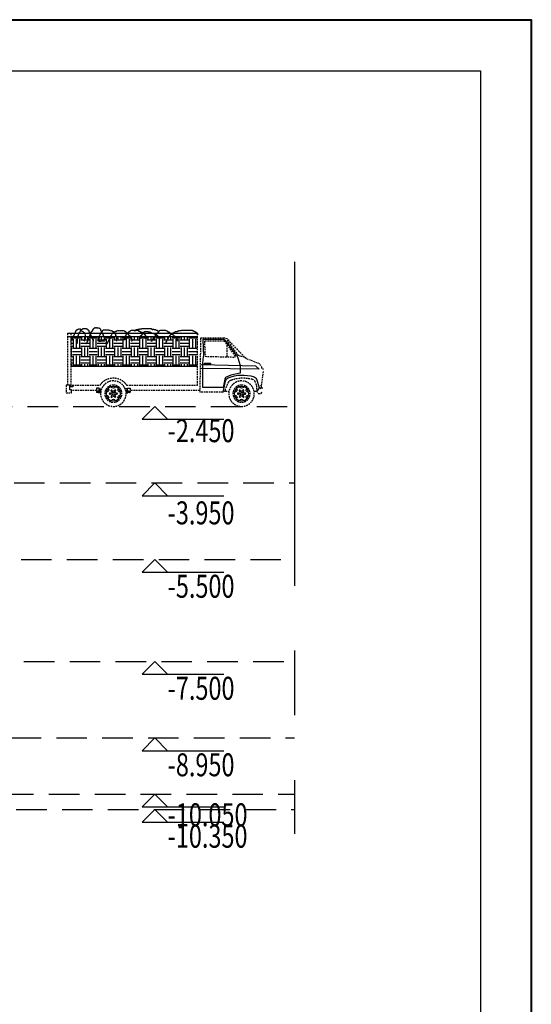
# Model space of a CAD drawing. Extents: x 72844660 to 150386322, y 83685770 to 169718748.
# Drawn here: x 73588119 to 73598161, y 85155940 to 85175245 of the extents above; entities that cross this region are included whole.
import ezdxf

# ---------------------------------------------------------------- set-up
doc = ezdxf.new("R2010")
doc.units = 0
doc.header["$LTSCALE"] = 200
for name, pattern in [('( Dashed )', [0.75, 0.5, -0.25]), ('CENTER', [50.800000000000004, 31.75, -6.349999999999999, 6.349999999999999, -6.349999999999999]), ('DASHED2', [0.375, 0.25, -0.125])]:
    doc.linetypes.add(name, pattern=pattern)
for name, color, linetype in [('0-Axis（二层支撑主轴线）', 7, 'CENTER'), ('0text', 7, 'Continuous'), ('CAR_DTL', 7, 'Continuous'), ('DIM', 7, 'Continuous'), ('FRAME', 7, 'Continuous'), ('PUB_DIM', 3, 'Continuous')]:
    doc.layers.add(name, color=color, linetype=linetype)
doc.styles.add('SIM-HZK', font='sim.shx', dxfattribs={"width": 0.75, "bigfont": 'hzk.shx'})

# ---------------------------------------------------------------- blocks, each defined once
blk = doc.blocks.new('A$C38D17B6C')
h = blk.add_hatch()
h.set_pattern_fill('土壤', color=256, scale=100, style=0)
h.set_pattern_definition([(0, (-551142.42916265, -238029.625426704), (250, 250), [250, -250]), (0, (-551142.42916265, -237935.875426704), (250, 250), [250, -250]), (0, (-551142.42916265, -237842.125426704), (250, 250), [250, -250]), (90, (-551111.17916265, -237810.875426704), (-250, 250), [250, -250]), (90, (-551017.42916265, -237810.875426704), (-250, 250), [250, -250]), (90, (-550923.67916265, -237810.875426704), (-250, 250), [250, -250])])
h.paths.add_polyline_path([(5807.52062824974, 2094.15164262845), (5733.43264291855, 2094.15164262845, -0.104738458991051), (5729.08014577953, 2089.49092679159, -0.520567059516907), (5741.69501464488, 2076.88387659742, -0.520567059516907), (5754.30988351023, 2064.27852112698, -0.520567059516907), (5754.30988351023, 2039.06611546237, -0.520567059516907), (5766.92475237558, 2026.46075999193, -0.520567059516907), (5779.53962124093, 2013.85370979752, -0.640968084335327), (5774.53124565445, 1986.34121973076, -0.128680303692818), (5779.53962124093, 1988.64299885664, 0.520567059516907), (5779.53962124093, 2013.85370979752, 0.520567059516907), (5766.92475237558, 2026.46075999193, 0.695842087268829), (5749.30242356565, 2036.76450240272, 0.640938460826874), (5754.30988351023, 2064.27852112704, 0.520567059516907), (5741.69501464488, 2076.88387659748, 0.695860803127289), (5724.07177019306, 2087.18914766572, 0.196878269314766), (5733.43264291855, 2094.15164262839), (5608.76769933198, 2094.15164262839, -0.32797309756279), (5602.92832299788, 2076.88387659742, -0.520567059516907), (5602.92832299788, 2064.27852112698, -0.520567059516907), (5602.92832299788, 2051.67147093281, -0.520567059516907), (5602.92832299788, 2026.46075999193, -0.520567059516907), (5602.92832299788, 2013.85370979752, -0.520567059516907), (5602.92832299788, 2001.24835432708, -0.520567059516907), (5602.92832299788, 1988.64299885664, -0.520567059516907), (5602.92832299788, 1963.43059319202, -0.520567059516907), (5602.92832299788, 1950.82523772158, -0.520567059516907), (5602.92832299788, 1938.21818752741, -0.640968084335327), (5597.9199474114, 1910.70569746065, -0.128680303692818), (5602.92832299788, 1913.00747658653, 0.520567059516907), (5602.92832299788, 1938.21818752741, 0.999952852725983), (5594.10136478953, 1950.8256531751, 1.00004708766937), (5602.92832299788, 1963.43059319202, 0.520567059516907), (5602.92832299788, 1988.64299885664, 1), (5594.10195805924, 2001.24835432708, 1.92109251022339), (5594.10136478953, 2013.85329434395, 0.999952912330627), (5602.92832299788, 2026.46075999193, 0.520567059516907), (5602.92832299788, 2051.67147093281, 0.999952852725983), (5594.10136478953, 2064.27893658049, 1.00004708766937), (5602.92832299788, 2076.88387659742, 0.32797309756279), (5608.76769933198, 2094.15164262839), (5174.5321034193, 2094.15164262839, 0.269160389900208), (5174.01651332015, 2076.88387659742, 0.520567059516907), (5161.4016444548, 2064.27852112704, 0.640938460826874), (5166.40910439962, 2036.76450240266, 0.695842087268829), (5148.78677558992, 2026.46075999193, -0.520567059516907), (5161.4016444548, 2039.06611546237, -0.520567059516907), (5161.4016444548, 2064.27852112698, -0.520567059516907), (5174.01651332015, 2076.88387659742, -0.269160389900208), (5174.5321034193, 2094.15164262839), (4606.14267385914, 2094.15164262839, -0.108380697667599), (4606.33801199589, 2089.49092679159, -0.520567059516907), (4606.33801199589, 2076.88387659742, -0.520567059516907), (4606.33801199589, 2051.67147093281, -0.520567059516907), (4631.56774972612, 2039.06611546237, -0.520567059516907), (4631.56774972612, 2026.46075999193, -0.520567059516907), (4644.18261859147, 2013.85370979752, -0.520567059516907), (4656.79748745682, 1988.64299885664, -0.520567059516907), (4656.79748745682, 1976.03594866247, -0.520567059516907), (4669.41235632217, 1963.43059319202, -0.520567059516907), (4682.02722518751, 1938.21818752741, -0.695896863937378), (4678.37344793929, 1924.25892897233, -0.0902198404073715), (4682.02722518751, 1925.61283205703, 0.520567059516907), (4682.02722518751, 1938.21818752741, 0.520567059516907), (4669.41235632217, 1963.43059319202, 0.640896618366241), (4653.14343995461, 1974.68188547311, 0.695886135101318), (4656.79748745682, 1988.64299885664, 0.520567059516907), (4644.18261859147, 2013.85370979752, 0.640900790691376), (4627.91325480305, 2025.10678575988, 0.695931613445282), (4631.56774972612, 2039.06611546237, 0.555340349674225), (4604.75610312889, 2050.70045750812, 0.559538722038269), (4606.33801199589, 2076.88387659742, 0.520567059516907), (4606.33801199589, 2089.49092679165, 0.108380697667599), (4606.14267385914, 2094.15164262839), (4164.6133179781, 2094.15164262839, -0.108394034206867), (4164.80819932371, 2089.49092679159, -0.520567059516907), (4177.42306818906, 2076.88387659742, -0.520567059516907), (4177.42306818906, 2051.67147093281, -0.520567059516907), (4190.03793705441, 2039.06611546237, -0.520567059516907), (4202.65280591976, 2026.46075999193, -0.520567059516907), (4202.65280591976, 2001.24835432708, -0.520567059516907), (4177.42306818906, 2026.46075999193, -0.520567059516907), (4139.57846159348, 2026.46075999193, -0.520567059516907), (4139.57846159348, 2039.06611546237, -0.330505549907684), (4174.40560251893, 2050.66640757475, -0.0734386742115021), (4177.42306818906, 2051.67147093281, 0.520567059516907), (4177.42306818906, 2076.88387659736, 0.520567059516907), (4164.80819932371, 2089.49092679159, 0.108394034206867), (4164.6133179781, 2094.15164262839), (4001.00665129209, 2094.15164262839, 0.108394034206867), (4000.81176994648, 2089.49092679159, 0.520567059516907), (3988.19690108113, 2064.27852112704, 0.695886135101318), (3991.85094858333, 2050.31740774345, 0.640896618366241), (3975.58203221578, 2039.06611546237, -0.520567059516907), (3988.19690108113, 2051.67147093281, -0.520567059516907), (3988.19690108113, 2064.27852112698, -0.520567059516907), (4000.81176994648, 2089.49092679159, -0.108394034206867), (4001.00665129209, 2094.15164262839), (3542.31459127041, 2094.15164262839, 0.104738458991051), (3546.66708840942, 2089.49092679159, 0.999952852725983), (3555.49404661776, 2076.88346114391, 1.00004708766937), (3546.66708840942, 2064.27852112698, 0.520567059516907), (3546.66708840942, 2039.06611546237, 1.00004708766937), (3555.49404661776, 2026.46117544555, 0.999952912330627), (3546.66708840942, 2013.85370979752, -0.520567059516907), (3546.66708840942, 2026.46075999193, -0.520567059516907), (3546.66708840942, 2039.06611546237, -0.520567059516907), (3546.66708840942, 2064.27852112698, -0.520567059516907), (3546.66708840942, 2076.88387659742, -0.520567059516907), (3546.66708840942, 2089.49092679159, -0.104738458991051), (3542.31459127041, 2094.15164262839), (3293.85098687559, 2094.15164262839, -0.269160389900208), (3294.36657697475, 2076.88387659742, -0.520567059516907), (3306.98144584009, 2076.88387659742, -0.520567059516907), (3319.59631470498, 2051.67147093281, -0.520567059516907), (3319.59631470498, 2039.06611546237, -0.520567059516907), (3332.21118357033, 2026.46075999193, -0.520567059516907), (3344.82605243567, 2001.24835432708, -0.695931613445282), (3341.1715575126, 1987.2890246246, -0.0902300998568535), (3344.82605243567, 1988.6429988567, 0.520567059516907), (3344.82605243567, 2001.24835432702, 0.520567059516907), (3332.21118357033, 2026.46075999198, 0.640886425971985), (3315.94253745675, 2037.71221237772, 0.695896863937378), (3319.59631470498, 2051.67147093281, 0.520567059516907), (3306.98144584009, 2076.88387659742, 0.572098672389984), (3293.74773439718, 2075.83129036301, 0.288281887769699), (3293.85098687559, 2094.15164262839), (2852.64188295742, 2094.15164262839, -0.108394034206867), (2852.83676430304, 2089.49092679159, -0.520567059516907), (2852.83676430304, 2064.27852112698, -0.520567059516907), (2865.45163316792, 2051.67147093281, -0.520567059516907), (2878.06650203327, 2039.06611546237, -0.520567059516907), (2878.06650203327, 2013.85370979752, -0.520567059516907), (2890.68450502772, 2001.24835432708, -0.520567059516907), (2903.29937389307, 1988.64299885664, -0.520567059516907), (2915.91424275842, 1963.43059319202, -0.922105610370636), (2908.16232850635, 1950.1959030345, -0.114470824599266), (2915.91424275842, 1950.82523772164, 0.520567059516907), (2915.91424275842, 1963.43059319202, 0.520567059516907), (2903.29937389307, 1988.64299885664, 0.520567059516907), (2890.68450502772, 2001.24835432708, 0.695777833461761), (2873.06016349141, 2011.55238409489, 0.640911936759949), (2878.06650203327, 2039.06611546242, 0.520567059516907), (2865.45163316792, 2051.67147093287, 0.695866167545319), (2847.82826721412, 2061.97664238131, 0.640963017940521), (2852.83676430304, 2089.49092679165, 0.108394034206867), (2852.64188295742, 2094.15164262839), (2651.51131842844, 2094.15164262839, 0.431673318147659), (2657.93350070994, 2069.94292601696, 0.720703959465027), (2625.76599059859, 2064.27852112698, -0.520567059516907), (2650.99572832929, 2076.88387659742, -0.269160389900208), (2651.51131842844, 2094.15164262839), (1986.2814675679, 2094.15164262839), (1986.2814675679, 1200.85030944689), (5807.52062824997, 1200.85030944689)])
at = {"color": 0, "linetype": 'ByBlock'}
for p, q in [((1986.28146756813, 640.081239185383), (1986.28146756813, 2194.15164262839)), ((5807.52062824974, 2194.15164262839), (5807.52062824974, 640.081239185383)), ((5907.52062824974, 2194.15164262839), (5907.52062824974, 640.081239185383)), ((571.501467568101, 1485.90123918533), (1097.28146756813, 2034.54123918535)), ((754.381467568222, 1531.62123918536), (1097.28146756813, 1988.82123918537)), ((845.821467568167, 1508.76123918538), (1152.21055643703, 1946.45993756966)), ((1097.28146756813, 1988.82123918537), (1051.56146756792, 1988.82123918537)), ((1097.28146756813, 2034.54123918535), (1188.72146756807, 2057.40123918533)), ((1097.28146756813, 1491.76277764692), (1097.28146756813, 1867.98981061394)), ((1188.72146756807, 2057.40123918533), (1897.38146756822, 2057.40123918533)), ((1189.66583984322, 1965.96123918539), (1783.08146756794, 1965.96123918539)), ((1783.08146756794, 1965.96123918539), (1760.22146756807, 1508.76123918538)), ((1897.38146756822, 2057.40123918533), (1920.24146756809, 434.341239185393)), ((525.781467568129, 1440.18123918536), (571.501467568101, 1485.90123918533)), ((571.501467568101, 1485.90123918533), (708.661467568018, 1508.76123918538)), ((708.661467568018, 1508.76123918538), (754.381467568222, 1531.62123918536)), ((868.681467568036, 1485.90123918533), (845.821467568167, 1508.76123918538)), ((1760.22146756807, 1508.76123918538), (868.681467568036, 1485.90123918533)), ((0.00146756810136139, 1097.28123918534), (114.301467568148, 1280.16123918534)), ((54.865467568161, 1143.00123918537), (54.865467568161, 1188.7212391854)), ((114.301467568148, 1280.16123918534), (525.781467568129, 1440.18123918536)), ((71.1214675679803, 553.721239185397), (0.00146756810136139, 1051.56123918536)), ((57.4054675679654, 599.441239185369), (80.2654675680678, 645.161239185341)), ((103.12546756817, 530.861239185411), (57.4054675679654, 599.441239185369)), ((4123.071462302, 640.081239185383), (1986.28146756813, 640.081239185383)), ((5834.92506036325, 640.081239185383), (4924.41147283418, 640.081239185383)), ((5834.92506036349, 640.081239185383), (5949.2250603633, 640.081239185383)), ((5949.2250603633, 640.081239185383), (5949.2250603633, 411.481239185407)), ((25.4014675680082, 553.721239185397), (139.701467568055, 553.721239185397)), ((71.1214675679803, 393.701239185379), (48.2614675681107, 439.421239185351)), ((162.561467567924, 393.701239185379), (71.1214675679803, 393.701239185379)), ((208.281467568129, 462.281239185337), (162.561467567924, 393.701239185379)), ((285.924689161591, 457.201239185379), (208.281467568129, 457.201239185379)), ((1143.0014675681, 457.201239185379), (1039.9582459745, 457.201239185379)), ((1225.69681220339, 434.341239185393), (1920.24146756809, 434.341239185393)), ((1920.24146756809, 480.061239185365), (4020.82146756817, 480.061239185365)), ((4020.82146756817, 553.213239185367), (4020.82146756817, 443.485239185364)), ((4140.17515362776, 407.850100676558), (4078.85160704609, 413.862213086541)), ((4907.30778150819, 407.850100676558), (4968.63132808986, 413.862213086541)), ((5026.66146756802, 553.213239185367), (5026.66146756802, 443.485239185364)), ((5026.66146756802, 480.061239185365), (5781.58506036317, 480.061239185365)), ((5949.2250603633, 411.481239185407), (5781.58506036317, 411.481239185407))]:
    blk.add_line(p, q, dxfattribs=at)
for p, q in [((1986.28146756813, 2194.15164262839), (5907.52062824974, 2194.15164262839)), ((1986.28146756813, 2094.15164262839), (5907.52062824974, 2094.15164262839)), ((1974.64015997201, 1200.85030944683), (5807.52062824974, 1200.85030944683))]:
    blk.add_line(p, q)
for points in [[(4782.94931023847, 2001.24835432708, -0.52056705), (4782.94931023847, 2013.85370979752, -0.52056705), (4782.94931023847, 2026.46075999193, -0.52056705), (4782.94931023847, 2051.67147093281, -0.52056705), (4795.56417910382, 2064.27852112698, -0.52056705), (4808.17904796917, 2076.88387659742, -0.52056705), (4808.17904796917, 2102.09628226203, -0.52056705), (4820.79391683452, 2114.70163773248, -0.52056705), (4833.40878569987, 2127.30868792688, -0.52056705), (4833.40878569987, 2152.51939886776, -0.52056705), (4846.02365456522, 2165.12644906194, -0.52056705), (4858.6385234301, 2190.33716000282, -0.52056705), (4858.6385234301, 2202.94421019699, -0.52056705), (4871.25339229545, 2215.54956566743, -0.52056705), (4883.86826116079, 2240.76197133205, -0.52056705), (4883.86826116079, 2253.36732680249, -0.52056705), (4896.48313002614, 2265.97437699689, -0.52056705), (4909.09799889149, 2291.18508793777, -0.52056705), (4909.09799889149, 2303.79213813195, -0.52056705), (4921.71286775684, 2329.00284907283, -0.52056705), (4934.32773662219, 2341.609899267, -0.52056705), (4946.94573961617, 2354.21525473744, -0.52056705), (4972.17547734687, 2354.21525473744, -0.52056705), (4984.79034621222, 2366.82061020788, -0.52056705), (4997.40521507757, 2366.82061020788, -0.52056705), (5010.02008394245, 2366.82061020788, -0.52056705), (5035.24982167315, 2366.82061020788, -0.52056705), (5047.8646905385, 2366.82061020788, -0.52056705), (5060.47955940384, 2366.82061020788, -0.52056705), (5085.70929713454, 2366.82061020788, -0.52056705), (5098.32416599989, 2354.21525473744, -0.52056705), (5110.94216899388, 2341.609899267, -0.52056705), (5123.55703785922, 2329.00284907283, -0.52056705), (5136.17190672457, 2316.39749360239, -0.52056705), (5136.17190672457, 2291.18508793777, -0.52056705), (5148.78677558992, 2278.57973246733, -0.52056705), (5161.4016444548, 2265.97437699689, -0.52056705), (5174.01651332015, 2253.36732680249, -0.52056705), (5186.6313821855, 2240.76197133205, -0.52056705), (5199.24625105085, 2215.54956566743, -0.52056705), (5199.24625105085, 2202.94421019699, -0.52056705), (5211.8611199162, 2177.73180453238, -0.52056705), (5224.47598878155, 2165.12644906194, -0.52056705), (5224.47598878155, 2152.51939886776, -0.52056705), (5224.47598878155, 2127.30868792688, -0.52056705), (5224.47598878155, 2114.70163773248, -0.52056705), (5224.47598878155, 2102.09628226203, -0.52056705), (5237.09085764689, 2076.88387659742, -0.52056705), (5249.70572651224, 2064.27852112698, -0.52056705), (5249.70572651224, 2051.67147093281, -0.52056705), (5262.32059537712, 2026.46075999193, -0.52056705), (5274.93546424247, 2013.85370979752, -0.52056705), (5274.93546424247, 2001.24835432708, -0.52056705), (5287.55346723692, 1976.03594866247, -0.52056705), (5300.16833610227, 1963.43059319202, -0.52056705), (5300.16833610227, 1950.82523772158, -0.52056705), (5312.78320496716, 1925.61283205697, -0.52056705), (5325.3980738325, 1913.00747658653, -0.52056705), (5338.01294269785, 1900.40042639236, -0.52056705), (5350.6278115632, 1887.79507092191, -0.52056705), (5338.01294269785, 1887.79507092191)], [(1982.3951419536, 2165.12644906194, -0.52056705), (1995.01001081895, 2190.33716000282, -0.52056705), (2007.6248796843, 2202.94421019699, -0.52056705), (2007.6248796843, 2215.54956566743, -0.52056705), (2032.85775154363, 2228.15492113787, -0.52056705), (2045.47262040898, 2240.76197133205, -0.52056705), (2058.08748927433, 2240.76197133205, -0.52056705), (2083.31722700456, 2253.36732680249, -0.52056705), (2095.93209586991, 2265.97437699689, -0.52056705), (2121.16183360061, 2265.97437699689, -0.52056705), (2133.77670246596, 2278.57973246733, -0.52056705), (2146.3915713313, 2291.18508793777, -0.52056705), (2171.62130906153, 2291.18508793777, -0.52056705), (2184.23617792688, 2291.18508793777, -0.52056705), (2196.85104679223, 2291.18508793777, -0.52056705), (2209.46904978668, 2291.18508793777, -0.52056705), (2234.69878751691, 2291.18508793777, -0.52056705), (2247.31365638226, 2291.18508793777, -0.52056705), (2259.92852524761, 2291.18508793777, -0.52056705), (2285.15826297831, 2291.18508793777, -0.52056705), (2297.77313184366, 2291.18508793777, -0.52056705), (2310.388000709, 2291.18508793777, -0.52056705), (2323.00286957389, 2291.18508793777, -0.52056705), (2348.23260730458, 2291.18508793777, -0.52056705), (2360.84747616993, 2291.18508793777, -0.52056705), (2373.46234503528, 2291.18508793777, -0.52056705), (2386.08034802927, 2291.18508793777, -0.52056705), (2411.31008575996, 2291.18508793777, -0.52056705), (2423.92495462531, 2291.18508793777, -0.52056705), (2436.53982349066, 2291.18508793777, -0.52056705), (2461.76956122136, 2291.18508793777, -0.52056705), (2474.38443008624, 2278.57973246733, -0.52056705), (2486.99929895159, 2278.57973246733, -0.52056705), (2512.22903668229, 2278.57973246733, -0.52056705), (2524.84390554763, 2278.57973246733, -0.52056705), (2537.45877441298, 2278.57973246733, -0.52056705), (2562.69164627232, 2278.57973246733, -0.52056705), (2575.30651513766, 2265.97437699689, -0.52056705), (2587.92138400301, 2253.36732680249, -0.52056705), (2613.15112173371, 2253.36732680249, -0.52056705), (2625.76599059859, 2253.36732680249, -0.52056705), (2638.38085946394, 2253.36732680249, -0.52056705), (2663.61059719464, 2240.76197133205, -0.52056705), (2676.22546605999, 2228.15492113787, -0.52056705), (2688.84033492533, 2228.15492113787, -0.52056705), (2714.07007265557, 2215.54956566743, -0.52056705), (2726.68807565002, 2202.94421019699, -0.52056705), (2739.30294451537, 2202.94421019699, -0.52056705), (2764.53268224606, 2190.33716000282, -0.52056705), (2777.14755111095, 2177.73180453238, -0.52056705), (2789.76241997629, 2165.12644906194, -0.52056705), (2802.37728884164, 2152.51939886776, -0.52056705), (2814.99215770699, 2127.30868792688, -0.52056705), (2827.60702657234, 2127.30868792688, -0.52056705), (2840.22189543769, 2102.09628226203, -0.52056705), (2852.83676430304, 2089.49092679159, -0.52056705), (2852.83676430304, 2064.27852112698, -0.52056705), (2865.45163316792, 2051.67147093281, -0.52056705), (2878.06650203327, 2039.06611546237, -0.52056705), (2878.06650203327, 2013.85370979752, -0.52056705), (2890.68450502772, 2001.24835432708, -0.52056705), (2903.29937389307, 1988.64299885664, -0.52056705), (2915.91424275842, 1963.43059319202, -0.52056705), (2915.91424275842, 1950.82523772158, -0.52056705), (2928.5291116233, 1925.61283205697)], [(2600.53625286836, 1963.43059319202, -0.52056705), (2625.76599059859, 1988.64299885664, -0.52056705), (2600.53625286836, 1976.03594866247, -0.52056705), (2600.53625286836, 1988.64299885664, -0.52056705), (2600.53625286836, 2013.85370979752, -0.52056705), (2613.15112173371, 2026.46075999193, -0.52056705), (2625.76599059859, 2039.06611546237, -0.52056705), (2625.76599059859, 2064.27852112698, -0.52056705), (2650.99572832929, 2076.88387659742, -0.52056705), (2663.61059719464, 2102.09628226203, -0.52056705), (2688.84033492533, 2114.70163773248, -0.52056705), (2701.45520379068, 2127.30868792688, -0.52056705), (2714.07007265557, 2139.91404339732, -0.52056705), (2739.30294451537, 2165.12644906194, -0.52056705), (2751.91781338071, 2165.12644906194, -0.52056705), (2764.53268224606, 2177.73180453238, -0.52056705), (2789.76241997629, 2190.33716000282, -0.52056705), (2802.37728884164, 2202.94421019699, -0.52056705), (2827.60702657234, 2215.54956566743, -0.52056705), (2840.22189543769, 2228.15492113787, -0.52056705), (2852.83676430304, 2240.76197133205, -0.52056705), (2878.06650203327, 2240.76197133205, -0.52056705), (2890.68450502772, 2253.36732680249, -0.52056705), (2903.29937389307, 2265.97437699689, -0.52056705), (2928.5291116233, 2278.57973246733, -0.52056705), (2941.14398048865, 2278.57973246733, -0.52056705), (2966.37371821934, 2291.18508793777, -0.52056705), (2978.98858708469, 2291.18508793777, -0.52056705), (2991.60345595004, 2291.18508793777, -0.52056705), (3004.21832481539, 2291.18508793777, -0.52056705), (3029.44806254562, 2291.18508793777, -0.52056705), (3042.06293141097, 2291.18508793777, -0.52056705), (3054.67780027632, 2291.18508793777, -0.52056705), (3079.91067213565, 2291.18508793777, -0.52056705), (3092.525541001, 2291.18508793777, -0.52056705), (3105.14040986635, 2291.18508793777, -0.52056705), (3130.37014759704, 2278.57973246733, -0.52056705), (3142.98501646239, 2265.97437699689, -0.52056705), (3155.59988532774, 2253.36732680249, -0.52056705), (3155.59988532774, 2240.76197133205, -0.52056705), (3168.21475419262, 2215.54956566743, -0.52056705), (3180.82962305797, 2215.54956566743, -0.52056705), (3206.05936078867, 2202.94421019699, -0.52056705), (3206.05936078867, 2190.33716000282, -0.52056705), (3218.67422965402, 2165.12644906194, -0.52056705), (3231.292232648, 2152.51939886776, -0.52056705), (3243.90710151335, 2139.91404339732, -0.52056705), (3256.5219703787, 2127.30868792688, -0.52056705), (3256.5219703787, 2102.09628226203, -0.52056705), (3281.7517081094, 2102.09628226203, -0.52056705), (3294.36657697475, 2076.88387659742, -0.52056705), (3306.98144584009, 2076.88387659742, -0.52056705), (3319.59631470498, 2051.67147093281, -0.52056705), (3319.59631470498, 2039.06611546237, -0.52056705), (3332.21118357033, 2026.46075999193, -0.52056705), (3344.82605243567, 2001.24835432708, -0.52056705), (3344.82605243567, 1988.64299885664, -0.52056705), (3357.44092130102, 1976.03594866247, -0.52056705), (3370.05579016637, 1950.82523772158)], [(3142.98501646239, 1988.64299885664, -0.52056705), (3142.98501646239, 2013.85370979752, -0.52056705), (3142.98501646239, 2026.46075999193, -0.52056705), (3142.98501646239, 2039.06611546237, -0.52056705), (3155.59988532774, 2064.27852112698, -0.52056705), (3168.21475419262, 2076.88387659742, -0.52056705), (3168.21475419262, 2089.49092679159, -0.52056705), (3193.44449192332, 2114.70163773248, -0.52056705), (3193.44449192332, 2127.30868792688, -0.52056705), (3218.67422965402, 2139.91404339732, -0.52056705), (3231.292232648, 2152.51939886776, -0.52056705), (3243.90710151335, 2165.12644906194, -0.52056705), (3269.13683924405, 2177.73180453238, -0.52056705), (3281.7517081094, 2177.73180453238, -0.52056705), (3306.98144584009, 2190.33716000282, -0.52056705), (3319.59631470498, 2202.94421019699, -0.52056705), (3332.21118357033, 2202.94421019699, -0.52056705), (3357.44092130102, 2202.94421019699, -0.52056705), (3370.05579016637, 2202.94421019699, -0.52056705), (3382.67065903172, 2215.54956566743, -0.52056705), (3407.90353089105, 2228.15492113787, -0.52056705), (3420.5183997564, 2240.76197133205, -0.52056705), (3433.13326862175, 2240.76197133205, -0.52056705), (3458.36300635245, 2240.76197133205, -0.52056705), (3470.97787521733, 2240.76197133205, -0.52056705), (3483.59274408268, 2253.36732680249, -0.52056705), (3496.20761294803, 2253.36732680249, -0.52056705), (3521.43735067872, 2253.36732680249, -0.52056705), (3534.05221954407, 2253.36732680249, -0.52056705), (3546.66708840942, 2253.36732680249, -0.52056705), (3571.89996026875, 2253.36732680249, -0.52056705), (3584.5148291341, 2240.76197133205, -0.52056705), (3597.12969799945, 2228.15492113787, -0.52056705), (3622.35943572968, 2228.15492113787, -0.52056705), (3622.35943572968, 2202.94421019699, -0.52056705), (3634.97430459503, 2190.33716000282, -0.52056705), (3647.58917346038, 2177.73180453238, -0.52056705), (3660.20404232573, 2152.51939886776, -0.52056705), (3660.20404232573, 2139.91404339732, -0.52056705), (3672.81891119108, 2139.91404339732, -0.52056705), (3685.43378005642, 2139.91404339732, -0.52056705), (3698.04864892177, 2127.30868792688, -0.52056705), (3698.04864892177, 2102.09628226203, -0.52056705), (3698.04864892177, 2089.49092679159, -0.52056705), (3698.04864892177, 2076.88387659742, -0.52056705), (3710.66351778666, 2051.67147093281, -0.52056705), (3723.278386652, 2039.06611546237, -0.52056705), (3723.278386652, 2026.46075999193, -0.52056705), (3735.89325551735, 2001.24835432708, -0.52056705), (3735.89325551735, 1988.64299885664, -0.52056705), (3735.89325551735, 1976.03594866247, -0.52056705), (3723.278386652, 1976.03594866247)], [(3193.44449192332, 2253.36732680249, -0.52056705), (3193.44449192332, 2278.57973246733, -0.52056705), (3206.05936078867, 2291.18508793777, -0.52056705), (3231.292232648, 2291.18508793777, -0.52056705), (3243.90710151335, 2303.79213813195, -0.52056705), (3256.5219703787, 2303.79213813195, -0.52056705), (3281.7517081094, 2316.39749360239, -0.52056705), (3294.36657697475, 2316.39749360239, -0.52056705), (3306.98144584009, 2316.39749360239, -0.52056705), (3332.21118357033, 2316.39749360239, -0.52056705), (3344.82605243567, 2316.39749360239, -0.52056705), (3357.44092130102, 2316.39749360239, -0.52056705), (3370.05579016637, 2329.00284907283, -0.52056705), (3395.28552789707, 2341.609899267, -0.52056705), (3407.90353089105, 2341.609899267, -0.52056705), (3420.5183997564, 2341.609899267, -0.52056705), (3445.7481374871, 2341.609899267, -0.52056705), (3458.36300635245, 2341.609899267, -0.52056705), (3470.97787521733, 2341.609899267, -0.52056705), (3496.20761294803, 2341.609899267, -0.52056705), (3508.82248181337, 2341.609899267, -0.52056705), (3521.43735067872, 2341.609899267, -0.52056705), (3534.05221954407, 2341.609899267, -0.52056705), (3546.66708840942, 2341.609899267, -0.52056705), (3571.89996026875, 2341.609899267, -0.52056705), (3584.5148291341, 2341.609899267, -0.52056705), (3597.12969799945, 2341.609899267, -0.52056705), (3622.35943572968, 2341.609899267, -0.52056705), (3634.97430459503, 2341.609899267, -0.52056705), (3647.58917346038, 2341.609899267, -0.52056705), (3672.81891119108, 2329.00284907283, -0.52056705), (3685.43378005642, 2329.00284907283, -0.52056705), (3698.04864892177, 2329.00284907283, -0.52056705), (3710.66351778666, 2329.00284907283, -0.52056705), (3735.89325551735, 2329.00284907283, -0.52056705), (3748.5112585118, 2316.39749360239, -0.52056705), (3761.12612737715, 2316.39749360239, -0.52056705), (3786.35586510738, 2316.39749360239, -0.52056705), (3798.97073397273, 2316.39749360239, -0.52056705), (3811.58560283808, 2316.39749360239, -0.52056705), (3836.81534056878, 2303.79213813195, -0.52056705), (3849.43020943413, 2291.18508793777, -0.52056705), (3862.04507829901, 2278.57973246733, -0.52056705), (3874.65994716436, 2265.97437699689)], [(3546.66708840942, 2013.85370979752, -0.52056705), (3546.66708840942, 2026.46075999193, -0.52056705), (3546.66708840942, 2039.06611546237, -0.52056705), (3546.66708840942, 2064.27852112698, -0.52056705), (3546.66708840942, 2076.88387659742, -0.52056705), (3546.66708840942, 2089.49092679159, -0.52056705), (3546.66708840942, 2114.70163773248, -0.52056705), (3559.2819572743, 2127.30868792688, -0.52056705), (3571.89996026875, 2139.91404339732, -0.52056705), (3571.89996026875, 2165.12644906194, -0.52056705), (3597.12969799945, 2177.73180453238, -0.52056705), (3609.7445668648, 2190.33716000282, -0.52056705), (3622.35943572968, 2202.94421019699, -0.52056705), (3647.58917346038, 2215.54956566743, -0.52056705), (3660.20404232573, 2228.15492113787, -0.52056705), (3685.43378005642, 2228.15492113787, -0.52056705), (3698.04864892177, 2240.76197133205, -0.52056705), (3710.66351778666, 2240.76197133205, -0.52056705), (3723.278386652, 2253.36732680249, -0.52056705), (3748.5112585118, 2265.97437699689, -0.52056705), (3761.12612737715, 2265.97437699689, -0.52056705), (3773.74099624204, 2278.57973246733, -0.52056705), (3798.97073397273, 2291.18508793777, -0.52056705), (3811.58560283808, 2291.18508793777, -0.52056705), (3824.20047170343, 2291.18508793777, -0.52056705), (3849.43020943413, 2291.18508793777, -0.52056705), (3862.04507829901, 2291.18508793777, -0.52056705), (3874.65994716436, 2291.18508793777, -0.52056705), (3887.27481602971, 2291.18508793777, -0.52056705), (3912.5045537604, 2291.18508793777, -0.52056705), (3925.12255675439, 2291.18508793777, -0.52056705), (3937.73742561974, 2291.18508793777, -0.52056705), (3962.96716335043, 2291.18508793777, -0.52056705), (3975.58203221578, 2291.18508793777, -0.52056705), (3988.19690108113, 2278.57973246733, -0.52056705), (4013.42663881136, 2265.97437699689, -0.52056705), (4026.04150767671, 2265.97437699689, -0.52056705), (4038.65637654206, 2253.36732680249, -0.52056705), (4051.27124540741, 2240.76197133205, -0.52056705), (4063.88611427275, 2228.15492113787, -0.52056705), (4089.11898613209, 2215.54956566743, -0.52056705), (4101.73385499744, 2215.54956566743, -0.52056705), (4114.34872386279, 2190.33716000282, -0.52056705), (4126.96359272813, 2177.73180453238, -0.52056705), (4126.96359272813, 2165.12644906194, -0.52056705), (4139.57846159348, 2139.91404339732, -0.52056705), (4152.19333045883, 2127.30868792688, -0.52056705), (4152.19333045883, 2102.09628226203, -0.52056705), (4164.80819932371, 2089.49092679159, -0.52056705), (4177.42306818906, 2076.88387659742, -0.52056705), (4177.42306818906, 2051.67147093281, -0.52056705), (4190.03793705441, 2039.06611546237, -0.52056705), (4202.65280591976, 2026.46075999193, -0.52056705), (4202.65280591976, 2001.24835432708, -0.52056705), (4177.42306818906, 2026.46075999193, -0.52056705), (4139.57846159348, 2026.46075999193, -0.52056705), (4139.57846159348, 2039.06611546237, -0.52056705), (4190.03793705441, 2039.06611546237, -0.52056705), (4202.65280591976, 2064.27852112698, -0.52056705), (4215.26767478511, 2064.27852112698)], [(3975.58203221578, 1963.43059319202, -0.52056705), (3962.96716335043, 1988.64299885664, -0.52056705), (3962.96716335043, 2001.24835432708, -0.52056705), (3962.96716335043, 2013.85370979752, -0.52056705), (3975.58203221578, 2039.06611546237, -0.52056705), (3988.19690108113, 2051.67147093281, -0.52056705), (3988.19690108113, 2064.27852112698, -0.52056705), (4000.81176994648, 2089.49092679159, -0.52056705), (4013.42663881136, 2102.09628226203, -0.52056705), (4038.65637654206, 2127.30868792688, -0.52056705), (4051.27124540741, 2139.91404339732, -0.52056705), (4076.5009831381, 2152.51939886776, -0.52056705), (4089.11898613209, 2177.73180453238, -0.52056705), (4101.73385499744, 2190.33716000282, -0.52056705), (4126.96359272813, 2215.54956566743, -0.52056705), (4139.57846159348, 2228.15492113787, -0.52056705), (4164.80819932371, 2253.36732680249, -0.52056705), (4177.42306818906, 2253.36732680249, -0.52056705), (4190.03793705441, 2265.97437699689, -0.52056705), (4215.26767478511, 2278.57973246733, -0.52056705), (4227.88254365046, 2278.57973246733, -0.52056705), (4240.4974125158, 2278.57973246733, -0.52056705), (4265.73028437514, 2278.57973246733, -0.52056705), (4278.34515324049, 2278.57973246733, -0.52056705), (4290.96002210584, 2278.57973246733, -0.52056705), (4316.18975983607, 2278.57973246733, -0.52056705), (4328.80462870141, 2278.57973246733, -0.52056705), (4341.41949756676, 2278.57973246733, -0.52056705), (4354.03436643211, 2278.57973246733, -0.52056705), (4379.26410416281, 2278.57973246733, -0.52056705), (4391.87897302816, 2278.57973246733, -0.52056705), (4404.49384189351, 2278.57973246733, -0.52056705), (4429.72671375284, 2265.97437699689, -0.52056705), (4442.34158261819, 2253.36732680249, -0.52056705), (4454.95645148354, 2253.36732680249, -0.52056705), (4480.18618921377, 2240.76197133205, -0.52056705), (4492.80105807912, 2228.15492113787, -0.52056705), (4518.03079580981, 2228.15492113787, -0.52056705), (4530.64566467516, 2215.54956566743, -0.52056705), (4543.26053354051, 2202.94421019699, -0.52056705), (4555.87540240539, 2190.33716000282, -0.52056705), (4568.49027127074, 2177.73180453238, -0.52056705), (4568.49027127074, 2152.51939886776, -0.52056705), (4581.10514013609, 2139.91404339732, -0.52056705), (4593.72000900144, 2127.30868792688, -0.52056705), (4593.72000900144, 2102.09628226203, -0.52056705), (4606.33801199589, 2089.49092679159, -0.52056705), (4606.33801199589, 2076.88387659742, -0.52056705), (4606.33801199589, 2051.67147093281, -0.52056705), (4606.33801199589, 2051.67147093281, -0.52056705), (4631.56774972612, 2039.06611546237, -0.52056705), (4631.56774972612, 2026.46075999193, -0.52056705), (4644.18261859147, 2013.85370979752, -0.52056705), (4656.79748745682, 1988.64299885664, -0.52056705), (4656.79748745682, 1976.03594866247, -0.52056705), (4669.41235632217, 1963.43059319202, -0.52056705), (4682.02722518751, 1938.21818752741, -0.52056705), (4682.02722518751, 1925.61283205697, -0.52056705), (4694.64209405286, 1913.00747658653, -0.52056705), (4707.25696291775, 1887.79507092191, -0.52056705), (4707.25696291775, 1875.18971545147)], [(4429.72671375284, 1963.43059319202, -0.52056705), (4429.72671375284, 1988.64299885664, -0.52056705), (4429.72671375284, 2001.24835432708, -0.52056705), (4429.72671375284, 2013.85370979752, -0.52056705), (4429.72671375284, 2039.06611546237, -0.52056705), (4429.72671375284, 2051.67147093281, -0.52056705), (4429.72671375284, 2064.27852112698, -0.52056705), (4429.72671375284, 2089.49092679159, -0.52056705), (4442.34158261819, 2102.09628226203, -0.52056705), (4454.95645148354, 2114.70163773248, -0.52056705), (4454.95645148354, 2139.91404339732, -0.52056705), (4467.57132034842, 2152.51939886776, -0.52056705), (4480.18618921377, 2190.33716000282, -0.52056705), (4492.80105807912, 2202.94421019699, -0.52056705), (4505.41592694446, 2228.15492113787, -0.52056705), (4505.41592694446, 2240.76197133205, -0.52056705), (4530.64566467516, 2253.36732680249, -0.52056705), (4543.26053354051, 2253.36732680249, -0.52056705), (4555.87540240539, 2265.97437699689, -0.52056705), (4581.10514013609, 2278.57973246733, -0.52056705), (4593.72000900144, 2278.57973246733, -0.52056705), (4606.33801199589, 2278.57973246733, -0.52056705), (4618.95288086077, 2278.57973246733, -0.52056705), (4644.18261859147, 2291.18508793777, -0.52056705), (4656.79748745682, 2291.18508793777, -0.52056705), (4669.41235632217, 2303.79213813195, -0.52056705), (4682.02722518751, 2303.79213813195, -0.52056705), (4707.25696291775, 2303.79213813195, -0.52056705), (4719.87183178309, 2303.79213813195, -0.52056705), (4732.48670064844, 2303.79213813195, -0.52056705), (4757.71643837914, 2303.79213813195, -0.52056705), (4770.33444137312, 2303.79213813195, -0.52056705), (4782.94931023847, 2303.79213813195, -0.52056705), (4795.56417910382, 2303.79213813195, -0.52056705), (4820.79391683452, 2303.79213813195, -0.52056705), (4833.40878569987, 2291.18508793777, -0.52056705), (4846.02365456522, 2278.57973246733, -0.52056705), (4846.02365456522, 2253.36732680249, -0.52056705), (4858.6385234301, 2240.76197133205, -0.52056705), (4883.86826116079, 2228.15492113787, -0.52056705), (4883.86826116079, 2215.54956566743, -0.52056705), (4896.48313002614, 2202.94421019699, -0.52056705), (4909.09799889149, 2177.73180453238, -0.52056705), (4909.09799889149, 2165.12644906194, -0.52056705), (4921.71286775684, 2152.51939886776, -0.52056705), (4934.32773662219, 2127.30868792688, -0.52056705), (4934.32773662219, 2114.70163773248, -0.52056705), (4934.32773662219, 2102.09628226203, -0.52056705), (4934.32773662219, 2076.88387659742, -0.52056705), (4946.94573961617, 2064.27852112698, -0.52056705), (4946.94573961617, 2039.06611546237, -0.52056705), (4946.94573961617, 2026.46075999193, -0.52056705), (4959.56060848152, 2013.85370979752, -0.52056705), (4972.17547734687, 1988.64299885664, -0.52056705), (4972.17547734687, 1976.03594866247, -0.52056705), (4972.17547734687, 1963.43059319202, -0.52056705), (4959.56060848152, 1963.43059319202, -0.52056705), (4921.71286775684, 1963.43059319202, -0.52056705), (4883.86826116079, 1976.03594866247, -0.52056705), (4833.40878569987, 1988.64299885664, -0.52056705), (4808.17904796917, 1976.03594866247, -0.52056705), (4820.79391683452, 1963.43059319202, -0.52056705), (4795.56417910382, 1976.03594866247, -0.52056705), (4808.17904796917, 1976.03594866247, -0.52056705), (4833.40878569987, 1976.03594866247, -0.52056705), (4846.02365456522, 1976.03594866247, -0.52056705), (4858.6385234301, 1976.03594866247, -0.52056705), (4871.25339229545, 2001.24835432708)], [(5136.17190672457, 1963.43059319202, -0.52056705), (5136.17190672457, 1976.03594866247, -0.52056705), (5136.17190672457, 1988.64299885664, -0.52056705), (5136.17190672457, 2013.85370979752, -0.52056705), (5148.78677558992, 2026.46075999193, -0.52056705), (5161.4016444548, 2039.06611546237, -0.52056705), (5161.4016444548, 2064.27852112698, -0.52056705), (5174.01651332015, 2076.88387659742, -0.52056705), (5186.6313821855, 2102.09628226203, -0.52056705), (5186.6313821855, 2114.70163773248, -0.52056705), (5199.24625105085, 2127.30868792688, -0.52056705), (5211.8611199162, 2152.51939886776, -0.52056705), (5211.8611199162, 2165.12644906194, -0.52056705), (5224.47598878155, 2177.73180453238, -0.52056705), (5224.47598878155, 2202.94421019699, -0.52056705), (5237.09085764689, 2202.94421019699, -0.52056705), (5249.70572651224, 2228.15492113787, -0.52056705), (5262.32059537712, 2253.36732680249, -0.52056705), (5262.32059537712, 2265.97437699689, -0.52056705), (5274.93546424247, 2291.18508793777, -0.52056705), (5287.55346723692, 2303.79213813195, -0.52056705), (5300.16833610227, 2316.39749360239, -0.52056705), (5325.3980738325, 2329.00284907283, -0.52056705), (5338.01294269785, 2341.609899267, -0.52056705), (5350.6278115632, 2341.609899267, -0.52056705), (5375.8575492939, 2341.609899267, -0.52056705), (5388.47241815925, 2341.609899267, -0.52056705), (5401.08728702413, 2341.609899267, -0.52056705), (5413.70215588948, 2341.609899267, -0.52056705), (5438.93189362017, 2341.609899267, -0.52056705), (5438.93189362017, 2329.00284907283, -0.52056705), (5464.16476547951, 2316.39749360239, -0.52056705), (5476.77963434486, 2316.39749360239, -0.52056705), (5489.39450321021, 2303.79213813195, -0.52056705), (5502.00937207555, 2291.18508793777, -0.52056705), (5514.6242409409, 2265.97437699689, -0.52056705), (5514.6242409409, 2253.36732680249, -0.52056705), (5527.23910980625, 2240.76197133205, -0.52056705), (5539.8539786716, 2215.54956566743, -0.52056705), (5552.46884753648, 2202.94421019699, -0.52056705), (5552.46884753648, 2190.33716000282, -0.52056705), (5565.08371640183, 2165.12644906194, -0.52056705), (5577.69858526718, 2152.51939886776, -0.52056705), (5577.69858526718, 2127.30868792688, -0.52056705), (5590.31345413253, 2114.70163773248, -0.52056705), (5602.92832299788, 2102.09628226203, -0.52056705), (5602.92832299788, 2076.88387659742, -0.52056705), (5602.92832299788, 2064.27852112698, -0.52056705), (5602.92832299788, 2051.67147093281, -0.52056705), (5602.92832299788, 2026.46075999193, -0.52056705), (5602.92832299788, 2013.85370979752, -0.52056705), (5602.92832299788, 2001.24835432708, -0.52056705), (5602.92832299788, 1988.64299885664, -0.52056705), (5602.92832299788, 1963.43059319202, -0.52056705), (5602.92832299788, 1950.82523772158, -0.52056705), (5602.92832299788, 1938.21818752741, -0.52056705), (5602.92832299788, 1913.00747658653, -0.52056705), (5615.54319186322, 1900.40042639236, -0.52056705), (5615.54319186322, 1887.79507092191)], [(5413.70215588948, 1963.43059319202, -0.52056705), (5489.39450321021, 2278.57973246733, -0.52056705), (5489.39450321021, 2291.18508793777, -0.52056705), (5502.00937207555, 2303.79213813195, -0.52056705), (5514.6242409409, 2329.00284907283, -0.52056705), (5527.23910980625, 2329.00284907283, -0.52056705), (5539.8539786716, 2329.00284907283, -0.52056705), (5565.08371640183, 2329.00284907283, -0.52056705), (5577.69858526718, 2329.00284907283, -0.52056705), (5590.31345413253, 2316.39749360239, -0.52056705), (5615.54319186322, 2303.79213813195, -0.52056705), (5628.16119485721, 2303.79213813195, -0.52056705), (5640.77606372256, 2278.57973246733, -0.52056705), (5640.77606372256, 2265.97437699689, -0.52056705), (5653.39093258791, 2253.36732680249, -0.52056705), (5666.00580145326, 2228.15492113787, -0.52056705), (5666.00580145326, 2215.54956566743, -0.52056705), (5678.6206703186, 2202.94421019699, -0.52056705), (5691.23553918395, 2177.73180453238, -0.52056705), (5691.23553918395, 2165.12644906194, -0.52056705), (5703.85040804883, 2139.91404339732, -0.52056705), (5716.46527691418, 2127.30868792688, -0.52056705), (5729.08014577953, 2114.70163773248, -0.52056705), (5729.08014577953, 2089.49092679159, -0.52056705), (5741.69501464488, 2076.88387659742, -0.52056705), (5754.30988351023, 2064.27852112698, -0.52056705), (5754.30988351023, 2039.06611546237, -0.52056705), (5766.92475237558, 2026.46075999193, -0.52056705), (5779.53962124093, 2013.85370979752, -0.52056705), (5779.53962124093, 1988.64299885664, -0.52056705), (5792.15449010627, 1976.03594866247)]]:
    blk.add_lwpolyline(points, format="xyb")
for centre, radius in [((662.941467568045, 384.049239185377), 384.048), ((662.941467568045, 384.049239185377), 258.631376286792), ((4523.74146756809, 384.049239185377), 384.048), ((4523.74146756809, 384.049239185377), 258.631376286792), ((662.941467568045, 384.049239185377), 73.152), ((4523.74146756809, 384.049239185377), 73.152)]:
    blk.add_circle(centre, radius, dxfattribs=at)
for centre, radius, start, end in [((1189.66583984322, 1920.24123918536), 45.72, 90, 145.007979795431), ((794.532328122761, 506.748656062788), 587.934879612273, 154.252532851493, 184.337607339292), ((382.40723630297, 691.29065117726), 137.16, 106.321954962846, 148.893948693055), ((615.209904331947, -202.904576081579), 1061.1089699484, 70.12863070308451, 104.816396291328), ((935.323474256322, 664.000532510428), 137.16, 21.4765241256464, 72.7963758228253), ((-688.22288876446, -112.993755542819), 1936.72933591905, 18.0450670484701, 25.2847782436941), ((4523.74146756809, 384.049239185377), 475.488, 32.57897039134941, 147.421029608651), ((1225.69681220339, 510.541239185346), 76.2, 198.04506704847, 270), ((4057.39746756805, 443.485239185364), 36.576, 180, 0), ((4990.08546756813, 443.485239185364), 36.576, 180, 0)]:
    blk.add_arc(centre, radius, start, end, dxfattribs=at)
at = {"layer": 'CAR_DTL'}
for p, q in [((808.366184161976, 1534.97993756967), (1152.1455147122, 1993.39173193098)), ((1188.7226451044, 2011.68123918536), (1831.14458189392, 2011.68123918536)), ((1831.14458189392, 2011.68123918536), (1805.88442450156, 1506.47809133868)), ((808.366184161976, 1534.97993756967), (777.241467568092, 1463.04123918535)), ((1828.80146756815, 1303.02123918533), (1805.88442450156, 1506.47809133868)), ((137.161467568018, 1120.14123918538), (228.601467567962, 1211.58123918538)), ((228.601467567962, 1211.58123918538), (1874.52146756789, 1257.30123918536)), ((777.241467568092, 1463.04123918535), (708.661467568018, 1234.44123918537)), ((708.661467568018, 1234.44123918537), (708.661467568018, 1005.84123918539)), ((1600.20146756805, 1303.02123918533), (1600.20146756805, 1257.30123918536)), ((1783.08146756794, 1303.02123918533), (1600.20146756805, 1303.02123918533)), ((1600.20146756805, 1257.30123918536), (1783.08146756794, 1257.30123918536)), ((1783.08146756794, 1257.30123918536), (1783.08146756794, 1303.02123918533)), ((1828.80146756815, 571.501239185367), (1828.80146756815, 1303.02123918533)), ((137.161467568018, 1120.14123918538), (1874.52146756789, 1143.00123918537)), ((708.661467568018, 1005.84123918539), (982.981467568083, 937.261239185376)), ((982.981467568083, 937.261239185376), (1143.0014675681, 868.68123918536)), ((197.904107351787, 791.611798320868), (134.62146756798, 571.501239185367)), ((1143.0014675681, 868.68123918536), (1165.8614675682, 822.961239185388)), ((1211.58146756794, 434.341239185393), (1144.15966320899, 763.001178365521)), ((1165.8614675682, 822.961239185388), (1211.58146756794, 571.501239185367)), ((5743.48506036331, 640.081239185383), (5743.48506036331, 594.361239185411)), ((5743.48506036331, 594.361239185411), (5834.92506036349, 594.361239185411)), ((5834.92506036349, 502.921239185351), (5834.92506036349, 640.081239185383)), ((139.701467568055, 553.721239185397), (162.561467567924, 485.141239185381)), ((162.561467567924, 485.141239185381), (208.281467568129, 462.281239185337)), ((1211.58146756794, 571.501239185367), (1828.80146756815, 571.501239185367)), ((4093.97346756794, 553.213239185367), (4020.82146756817, 553.213239185367)), ((4093.97346756794, 443.485239185364), (4093.97346756794, 553.213239185367)), ((4093.97346756794, 534.925239185366), (4168.65273796953, 534.925239185366)), ((4093.97346756794, 480.061239185365), (4149.08333889395, 473.025936462887)), ((4093.97346756794, 461.773239185364), (4145.50757394265, 455.194417095016)), ((4093.97346756794, 443.485239185364), (4142.78513861075, 437.253962030954)), ((4152.35162023129, 490.970917669096), (4095.13138954062, 498.275627970084)), ((4953.50946756802, 534.925239185366), (4878.83019716665, 534.925239185366)), ((4895.13131490466, 490.970917669096), (4952.35154559556, 498.275627970084)), ((4953.50946756802, 480.061239185365), (4898.399596242, 473.025936462887)), ((4953.50946756802, 461.773239185364), (4901.97536119353, 455.194417095016)), ((4953.50946756802, 443.485239185364), (4904.69779652543, 437.253962030954)), ((4953.50946756802, 443.485239185364), (4953.50946756802, 553.213239185367)), ((4953.50946756802, 553.213239185367), (5026.66146756802, 553.213239185367)), ((5781.58506036317, 502.921239185351), (5834.92506036349, 502.921239185351)), ((5781.58506036317, 411.481239185407), (5781.58506036317, 502.921239185351))]:
    blk.add_line(p, q, dxfattribs=at)
for centre, radius in [((662.941467568045, 384.049239185377), 219.456), ((4523.74146756809, 384.049239185377), 219.456), ((556.320104646031, 385.842856938572), 18.288), ((608.077467568219, 292.609239185374), 18.288), ((611.18410464609, 477.282856938633), 18.288), ((662.941467568045, 384.049239185377), 36.576), ((714.698830490001, 290.815621432121), 18.288), ((717.805467568105, 475.489239185379), 18.288), ((769.56283049006, 382.255621432181), 18.288), ((4057.39746756805, 443.485239185364), 18.288), ((4417.12010464584, 385.842856938572), 18.288), ((4468.87746756803, 292.609239185374), 18.288), ((4471.9841046459, 477.282856938633), 18.288), ((4523.74146756809, 384.049239185377), 36.576), ((4575.49883049028, 290.815621432121), 18.288), ((4578.60546756815, 475.489239185321), 18.288), ((4630.36283049011, 382.255621432181), 18.288), ((4990.08546756813, 443.485239185364), 18.288)]:
    blk.add_circle(centre, radius, dxfattribs=at)
for centre, radius, start, end in [((1188.7226451044, 1965.96123918539), 45.72, 90, 143.132463414482), ((637.696996968472, -124.528162491537), 1071.79803484151, 66.35671950995152, 109.158257424106), ((330.968852671795, 758.345611990866), 137.16, 109.158257424106, 165.963756533691), ((662.941467568045, 603.505239185382), 54.864, 189.594068224275, 350.405931775725), ((1010.41044070851, 732.603627797187), 137.16, 12.8042660630694, 65.3887092602484), ((4523.74146756809, 603.505239185382), 54.864, 189.594068224275, 350.405931775725), ((472.886996555142, 493.77723918538), 54.864, 249.594068230999, 50.4059317811387), ((472.886996555142, 274.321239185374), 54.864, 309.594068218861, 110.405931769001), ((852.995938580949, 493.77723918538), 54.864, 129.594068218861, 290.405931769001), ((852.995938580949, 274.321239185374), 54.864, 69.594068230999, 230.405931781139), ((4333.68699655519, 493.77723918538), 54.864, 249.594068230999, 50.4059317811387), ((4333.68699655519, 274.321239185374), 54.864, 309.594068218861, 110.405931769001), ((4713.795938581, 493.77723918538), 54.864, 129.594068218861, 290.405931769001), ((4713.795938581, 274.321239185374), 54.864, 69.594068230999, 230.405931781139), ((662.941467568045, 164.593239185371), 54.864, 9.59406822427526, 170.405931775725), ((4523.74146756809, 164.593239185371), 54.864, 9.59406822427526, 170.405931775725)]:
    blk.add_arc(centre, radius, start, end, dxfattribs=at)

msp = doc.modelspace()

# ---------------------------------------------------------------- linework, layer by layer
at = {"linetype": '( Dashed )', "ltscale": 6}
for p, q in [((73584672.00774439, 85167662.05732259), (73593515.91527759, 85167662.05732267)), ((73579908.67037156, 85166162.05732258), (73593515.91527759, 85166162.0573226)), ((73573747.26417236, 85164662.05732253), (73593515.91527759, 85164662.0573226)), ((73567501.19087483, 85162662.05732252), (73593515.9152776, 85162662.05732255)), ((73562739.46435292, 85161162.05732247), (73593515.9152776, 85161162.05732258)), ((73556293.66685352, 85160062.05732247), (73593515.9152776, 85160062.05732258)), ((73558350.16685356, 85159762.05732247), (73593515.9152776, 85159762.05732258))]:
    msp.add_line(p, q, dxfattribs=at)
at = {"layer": '0-Axis（二层支撑主轴线）', "color": 6}
msp.add_line((73593515.91527759, 85170496.99736659), (73593515.91527759, 85159279.96682276), dxfattribs=at)
at = {"layer": 'DIM', "color": 0, "lineweight": 40}
msp.add_lwpolyline([(73543560.59520495, 85175245.14039633), (73598160.59520495, 85175245.14039633), (73598160.59520495, 85136635.14039633), (73543560.59520495, 85136635.14039633)], close=True, dxfattribs=at)
at = {"layer": 'FRAME', "color": 245, "linetype": 'Continuous'}
msp.add_lwpolyline([(73544560.59520495, 85174245.14039633), (73597160.59520495, 85174245.14039633), (73597160.59520495, 85137635.14039633), (73544560.59520495, 85137635.14039633)], close=True, dxfattribs=at)
at = {"layer": 'PUB_DIM'}
for p, q in [((73590772.01752405, 85167662.05732252), (73590522.01752405, 85167412.05732252)), ((73590772.01752405, 85167662.05732252), (73590522.01752405, 85167412.05732252)), ((73590772.01752405, 85167662.05732252), (73591022.01752405, 85167412.05732252)), ((73590772.01752405, 85167662.05732252), (73591022.01752405, 85167412.05732252)), ((73590522.01752405, 85167412.05732252), (73592127.38880026, 85167412.05732252)), ((73590772.01752405, 85166162.0573225), (73590522.01752405, 85165912.0573225)), ((73590772.01752405, 85166162.0573225), (73591022.01752405, 85165912.0573225)), ((73590772.01752405, 85166162.0573225), (73591022.01752405, 85165912.0573225)), ((73590522.01752405, 85165912.0573225), (73592127.38880026, 85165912.0573225)), ((73590772.01752405, 85164662.0573225), (73590522.01752405, 85164412.0573225)), ((73590772.01752405, 85164662.0573225), (73590522.01752405, 85164412.0573225)), ((73590772.01752405, 85164662.0573225), (73591022.01752405, 85164412.0573225)), ((73590772.01752405, 85164662.0573225), (73591022.01752405, 85164412.0573225)), ((73590522.01752405, 85164412.0573225), (73590968.1861872, 85164412.0573225)), ((73590522.01752405, 85164412.0573225), (73592127.38880026, 85164412.0573225)), ((73590772.01752405, 85162662.0573225), (73590522.01752405, 85162412.0573225)), ((73590772.01752405, 85162662.0573225), (73590522.01752405, 85162412.0573225)), ((73590772.01752405, 85162662.0573225), (73591022.01752405, 85162412.0573225)), ((73590772.01752405, 85162662.0573225), (73591022.01752405, 85162412.0573225)), ((73590522.01752405, 85162412.0573225), (73590968.1861872, 85162412.0573225)), ((73590522.01752405, 85162412.0573225), (73592127.38880026, 85162412.0573225)), ((73590772.01752405, 85161162.05732255), (73590522.01752405, 85160912.05732255)), ((73590772.01752405, 85161162.05732255), (73590522.01752405, 85160912.05732255)), ((73590772.01752405, 85161162.05732255), (73591022.01752405, 85160912.05732255)), ((73590772.01752405, 85161162.05732255), (73591022.01752405, 85160912.05732255)), ((73590522.01752405, 85160912.05732255), (73590968.1861872, 85160912.05732255)), ((73590522.01752405, 85160912.05732255), (73592127.38880026, 85160912.05732255)), ((73590772.01752405, 85160062.05732256), (73590522.01752405, 85159812.05732256)), ((73590772.01752405, 85160062.05732256), (73590522.01752405, 85159812.05732256)), ((73590772.01752405, 85160062.05732256), (73591022.01752405, 85159812.05732256)), ((73590772.01752405, 85160062.05732256), (73591022.01752405, 85159812.05732256)), ((73590522.01752405, 85159812.05732256), (73590968.1861872, 85159812.05732256)), ((73590522.01752405, 85159812.05732256), (73592127.38880026, 85159812.05732256)), ((73590772.01752405, 85159762.05732256), (73590522.01752405, 85159512.05732256)), ((73590772.01752405, 85159762.05732256), (73590522.01752405, 85159512.05732256)), ((73590772.01752405, 85159762.05732256), (73591022.01752405, 85159512.05732256)), ((73590772.01752405, 85159762.05732256), (73591022.01752405, 85159512.05732256)), ((73590522.01752405, 85159512.05732256), (73590968.1861872, 85159512.05732256)), ((73590522.01752405, 85159512.05732256), (73592127.38880026, 85159512.05732256))]:
    msp.add_line(p, q, dxfattribs=at)

# ---------------------------------------------------------------- block references
at = {"color": 7, "linetype": 'DASHED2', "ltscale": 0.01, "xscale": -0.6515751630067825, "yscale": 0.6515751779079437, "zscale": 0.6515751724137925}
msp.add_blockref('A$C38D17B6C', (73592905.57905763, 85167662.0565135), dxfattribs=at)

# ---------------------------------------------------------------- texts
at = {"layer": '0text', "style": 'SIM-HZK', "width": 0.75}
for s, p in [('-2.450', (73591025.15475489, 85166962.05732252)), ('-3.950', (73591025.15475489, 85165350.61846122)), ('-5.500', (73591025.15475489, 85163910.99806243)), ('-7.500', (73591025.15475489, 85161910.99806243)), ('-8.950', (73591025.15475489, 85160410.99806248)), ('-10.050', (73591025.15475489, 85159431.2842572)), ('-10.350', (73591025.15475489, 85159010.99806249))]:
    msp.add_text(s, height=450.0000000000001, dxfattribs=at).set_placement(p)

doc.saveas('drawing.dxf')
